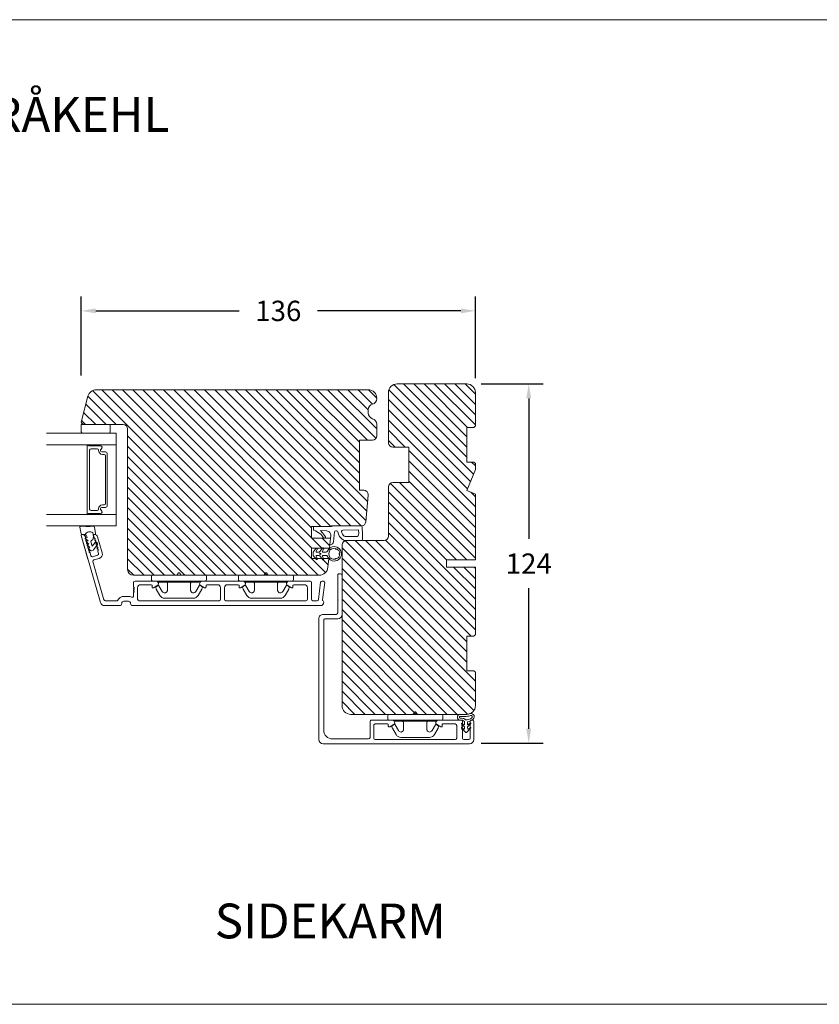
# Model space of a CAD drawing. Extents: x -26 to 1108, y 1085 to 3658.
# Drawn here: x 272 to 548, y 2063 to 2403 of the extents above; entities that cross this region are included whole.
import ezdxf

# ---------------------------------------------------------------- set-up
doc = ezdxf.new("R2010")
doc.units = 0
doc.header["$MEASUREMENT"] = 0
doc.layers.get('0').update_dxf_attribs({"linetype": 'CONTINUOUS'})
doc.layers.get('DEFPOINTS').update_dxf_attribs({"linetype": 'CONTINUOUS'})
doc.layers.add('1', color=1, linetype='CONTINUOUS')
doc.layers.add('2', color=2, linetype='CONTINUOUS')
doc.styles.add('ROMANS-LODRET', font='ROMANS.SHX')
doc.dimstyles.get("Standard").update_dxf_attribs({"dimscale": 5, "dimtxt": 1.4, "dimasz": 2, "dimexe": 1, "dimexo": 1, "dimgap": 1, "dimtad": 0, "dimtih": 1, "dimtoh": 1, "dimdec": 1, "dimdsep": 46, "dimtxsty": 'ROMANS-LODRET', "dimcen": 0.09, "dimadec": 1, "dimazin": 0, "dimtfac": 1, "dimtdec": 1, "dimtmove": 0, "dimatfit": 1, "dimfxl": 1, "dimtolj": 1, "dimarcsym": 0})
pattern_1 = [(135, (-26.185, 1950.8657), (-1.767767, -1.767767), [])]

# ---------------------------------------------------------------- blocks, each defined once
blk = doc.blocks.new('dfsdfsd')
at = {"layer": '1', "lineweight": 9}
for p, q in [((1607.57, 1117.93), (1607.57, 1116.81)), ((1608.67, 1117.93), (1608.67, 1116.81)), ((1606.12, 1116.64), (1607.36, 1115.72)), ((1606.22, 1114.47), (1607.54, 1113.5)), ((1607.28, 1116.63), (1606.4, 1117.06)), ((1607.28, 1114.5), (1606.5, 1114.88)), ((1607.57, 1115.32), (1607.57, 1114.68)), ((1608.67, 1114.68), (1608.67, 1115.32)), ((1608.7, 1113.5), (1610.01, 1114.47)), ((1608.87, 1115.72), (1610.11, 1116.64)), ((1609.83, 1117.06), (1608.95, 1116.63)), ((1609.73, 1114.88), (1608.95, 1114.5)), ((1607.72, 1113.44), (1608.52, 1113.44))]:
    blk.add_line(p, q, dxfattribs=at)
blk.add_circle((1608.12, 1115.93), 0.2, dxfattribs=at)
for centre, radius, start, end in [((1608.12, 1120.74), 2.5, 90, 180), ((1608.12, 1120.74), 1.9, 168.7716, 216.6793), ((1606.35, 1121.09), 0.1, 93.7977, 168.7716), ((1606.33, 1121.39), 0.2, 273.7977, 46.2023), ((1606.54, 1121.6), 0.1, 151.2284, 226.2023), ((1608.12, 1120.74), 1.9, 98.7716, 151.2284), ((1607.84, 1122.52), 0.1, 23.7977, 98.7716), ((1608.12, 1122.64), 0.2, 203.7977, 336.2023), ((1608.12, 1120.74), 2.5, 45, 90), ((1608.39, 1122.52), 0.1, 81.2284, 156.2023), ((1608.12, 1120.74), 1.9, 45, 81.2284), ((1608.12, 1120.74), 1.9, 28.7716, 45), ((1608.12, 1120.74), 1.9, 323.3207, 11.2284), ((1609.9, 1121.39), 0.2, 133.7977, 266.2023), ((1609.69, 1121.6), 0.1, 313.7977, 28.7716), ((1608.12, 1120.74), 2.5, 0, 45), ((1609.88, 1121.09), 0.1, 11.2284, 86.2023), ((1608.12, 1120.74), 2.5, 180, 249.5127), ((1606.77, 1119.39), 0.2, 150.2575, 299.7425), ((1606.51, 1119.54), 0.1, 330.2575, 36.6793), ((1606.92, 1119.13), 0.1, 53.3207, 119.7425), ((1608.12, 1120.74), 1.9, 233.3207, 306.6793), ((1607.07, 1117.93), 0.5, 0, 69.5127), ((1609.17, 1117.93), 0.5, 110.4873, 180), ((1608.12, 1120.74), 2.5, 290.4873, 0), ((1609.31, 1119.13), 0.1, 60.2575, 126.6793), ((1609.46, 1119.39), 0.2, 240.2575, 29.7425), ((1609.72, 1119.54), 0.1, 143.3207, 209.7425), ((1606.27, 1116.85), 0.25, 57.981, 180), ((1606.27, 1116.85), 0.25, 180, 233.531), ((1606.37, 1114.67), 0.25, 57.981, 180), ((1606.37, 1114.67), 0.25, 180, 233.531), ((1607.37, 1116.81), 0.2, 243.9312, 0), ((1607.37, 1114.68), 0.2, 243.8215, 0), ((1607.07, 1115.32), 0.5, 0, 53.531), ((1608.87, 1116.81), 0.2, 180, 296.0688), ((1609.17, 1115.32), 0.5, 126.469, 180), ((1608.87, 1114.68), 0.2, 180, 296.1785), ((1609.87, 1114.67), 0.25, 0, 122.019), ((1609.97, 1116.85), 0.25, 0, 122.019), ((1609.87, 1114.67), 0.25, 306.469, 0), ((1609.97, 1116.85), 0.25, 306.469, 0), ((1607.72, 1113.74), 0.3, 233.531, 270), ((1608.52, 1113.74), 0.3, 270, 306.469)]:
    blk.add_arc(centre, radius, start, end, dxfattribs=at)
blk = doc.blocks.new('*D685')
at = {"layer": '2', "color": 0, "lineweight": -2}
for p, q in [((292.98, 2280.04), (292.98, 2307.28)), ((428.98, 2279.09), (428.98, 2307.28)), ((297.98, 2302.28), (347.45, 2302.28)), ((423.98, 2302.28), (374.51, 2302.28))]:
    blk.add_line(p, q, dxfattribs=at)
at = {"layer": '2', "color": 0}
for points in [[(297.98, 2303.12), (297.98, 2301.45), (292.98, 2302.28)], [(423.98, 2301.45), (423.98, 2303.12), (428.98, 2302.28)]]:
    blk.add_solid(points, dxfattribs=at)
at = {"layer": 'DEFPOINTS', "color": 0}
for p in [(428.98, 2302.28), (292.98, 2275.04), (428.98, 2274.09)]:
    blk.add_point(p, dxfattribs=at)
at = {"layer": '2', "color": 0, "lineweight": 9, "insert": (360.98, 2302.28), "char_height": 7, "attachment_point": 5, "style": 'ROMANS-LODRET'}
blk.add_mtext('\\A1;136', dxfattribs=at)
blk = doc.blocks.new('*D686')
at = {"layer": '2', "color": 0, "lineweight": -2}
for p, q in [((430.98, 2277.09), (452.4, 2277.09)), ((447.4, 2272.09), (447.4, 2223.59)), ((447.4, 2158.09), (447.4, 2206.59)), ((430.98, 2153.09), (452.4, 2153.09))]:
    blk.add_line(p, q, dxfattribs=at)
at = {"layer": '2', "color": 0}
for points in [[(448.23, 2272.09), (446.56, 2272.09), (447.4, 2277.09)], [(446.56, 2158.09), (448.23, 2158.09), (447.4, 2153.09)]]:
    blk.add_solid(points, dxfattribs=at)
at = {"layer": 'DEFPOINTS', "color": 0}
for p in [(425.98, 2277.09), (425.98, 2153.09), (447.4, 2153.09)]:
    blk.add_point(p, dxfattribs=at)
at = {"layer": '2', "color": 0, "lineweight": 9, "insert": (447.4, 2215.09), "char_height": 7, "attachment_point": 5, "style": 'ROMANS-LODRET'}
blk.add_mtext('\\A1;124', dxfattribs=at)
blk = doc.blocks.new('dfdgffff')
at = {"layer": '1', "lineweight": 9}
for p, q in [((1818.85, 142.76), (1818.85, 133.66)), ((1819.25, 143.16), (1820.45, 143.16)), ((1820.85, 133.66), (1820.85, 142.76)), ((1821.25, 140.66), (1821.25, 126.66)), ((1822.4, 140.88), (1822.83, 141.62)), ((1822.47, 140.6), (1824.45, 139.45)), ((1823.05, 141.71), (1823.58, 141.57)), ((1823.63, 141.55), (1825.81, 140.28)), ((1826.8, 138.59), (1826.8, 128.73)), ((1818.07, 133.82), (1818.53, 134.17)), ((1818.07, 133.5), (1818.53, 133.15)), ((1818.81, 134.39), (1818.77, 134.35)), ((1818.85, 133.66), (1818.85, 124.56)), ((1820.85, 124.56), (1820.85, 133.66)), ((1822.4, 126.45), (1822.83, 125.71)), ((1824.45, 127.88), (1822.47, 126.72)), ((1823.05, 125.61), (1823.58, 125.76)), ((1823.63, 125.78), (1825.81, 127.05)), ((1819.25, 124.16), (1820.45, 124.16))]:
    blk.add_line(p, q, dxfattribs=at)
for centre, radius, start, end in [((1819.25, 142.76), 0.4, 90, 180), ((1820.45, 142.76), 0.4, 0, 90), ((1821.05, 141.06), 0.2, 180, 270), ((1821.05, 140.66), 0.2, 0, 90), ((1822.57, 140.78), 0.2, 149.753, 194.753), ((1822.57, 140.78), 0.2, 194.753, 239.753), ((1823, 141.52), 0.2, 112.253, 149.753), ((1823, 141.52), 0.2, 74.753, 112.253), ((1823.53, 141.38), 0.2, 67.253, 74.753), ((1823.53, 141.38), 0.2, 59.753, 67.253), ((1824.8, 138.55), 2, 1.2101, 59.753), ((1818.19, 133.66), 0.2, 126.8699, 180), ((1818.19, 133.66), 0.2, 180, 233.1301), ((1821.05, 126.26), 0.2, 90, 180), ((1821.05, 126.66), 0.2, 270, 0), ((1822.57, 126.55), 0.2, 165.247, 210.247), ((1822.57, 126.55), 0.2, 120.247, 165.247), ((1823, 125.81), 0.2, 210.247, 247.747), ((1823.53, 125.95), 0.2, 285.247, 292.747), ((1823.53, 125.95), 0.2, 292.747, 300.247), ((1824.8, 128.78), 2, 300.247, 358.7899), ((1819.25, 124.56), 0.4, 180, 270), ((1820.45, 124.56), 0.4, 270, 0), ((1823, 125.81), 0.2, 247.747, 285.247)]:
    blk.add_arc(centre, radius, start, end, dxfattribs=at)
for points, knots in [([(1824.95, 138.56), (1824.95, 138.72), (1824.91, 138.9), (1824.74, 139.22), (1824.61, 139.36), (1824.45, 139.45)], [0, 0, 0, 0, 0.5, 0.5, 1, 1, 1, 1]), ([(1821.25, 138.06), (1821.25, 137.96), (1821.29, 137.85), (1821.44, 137.71), (1821.55, 137.66), (1821.65, 137.66)], [0, 0, 0, 0, 0.5, 0.5, 1, 1, 1, 1]), ([(1823.95, 137.66), (1823.93, 137.66), (1823.88, 137.66), (1823.8, 137.66), (1823.73, 137.66), (1823.66, 137.66), (1823.59, 137.66), (1823.5, 137.66), (1823.36, 137.66), (1823.11, 137.66), (1822.79, 137.66), (1822.49, 137.66), (1822.27, 137.66), (1822.11, 137.66), (1821.95, 137.66), (1821.8, 137.66), (1821.7, 137.66), (1821.65, 137.66)], [0, 0, 0, 0, 0.03266, 0.06629, 0.100964, 0.136763, 0.173756, 0.205059, 0.264549, 0.373774, 0.554912, 0.700007, 0.761847, 0.824033, 0.887261, 0.945947, 1, 1, 1, 1]), ([(1823.95, 137.66), (1824.03, 137.66), (1824.12, 137.67), (1824.31, 137.72), (1824.41, 137.77), (1824.61, 137.9), (1824.7, 137.99), (1824.87, 138.23), (1824.93, 138.39), (1824.95, 138.56)], [0, 0, 0, 0, 0.25, 0.25, 0.5, 0.5, 0.75, 0.75, 1, 1, 1, 1]), ([(1818.77, 134.35), (1818.76, 134.34), (1818.73, 134.32), (1818.68, 134.29), (1818.64, 134.25), (1818.58, 134.21), (1818.55, 134.19), (1818.53, 134.17)], [0, 0, 0, 0, 0.190617, 0.385729, 0.585525, 0.790208, 1, 1, 1, 1]), ([(1818.53, 133.15), (1818.55, 133.14), (1818.6, 133.1), (1818.66, 133.06), (1818.72, 133.01), (1818.75, 132.99), (1818.77, 132.97)], [0, 0, 0, 0, 0.261433, 0.514975, 0.761039, 1, 1, 1, 1]), ([(1818.77, 132.97), (1818.8, 132.95), (1818.82, 132.92), (1818.85, 132.87), (1818.85, 132.84), (1818.85, 132.81)], [0, 0, 0, 0, 0.5, 0.5, 1, 1, 1, 1]), ([(1818.85, 134.51), (1818.85, 134.48), (1818.85, 134.44), (1818.81, 134.4), (1818.81, 134.39)], [0, 0, 0, 0, 0.807286, 1, 1, 1, 1]), ([(1821.25, 129.26), (1821.25, 129.37), (1821.29, 129.47), (1821.44, 129.62), (1821.55, 129.66), (1821.65, 129.66)], [0, 0, 0, 0, 0.5, 0.5, 1, 1, 1, 1]), ([(1821.65, 129.66), (1821.68, 129.66), (1821.74, 129.66), (1821.89, 129.66), (1822.07, 129.66), (1822.27, 129.66), (1822.43, 129.66), (1822.59, 129.66), (1822.84, 129.66), (1823.11, 129.66), (1823.36, 129.66), (1823.5, 129.66), (1823.6, 129.66), (1823.7, 129.66), (1823.82, 129.66), (1823.91, 129.66), (1823.95, 129.66)], [0, 0, 0, 0, 0.031835, 0.06517, 0.175961, 0.238208, 0.299971, 0.371031, 0.445112, 0.626252, 0.735477, 0.794952, 0.82627, 0.887254, 0.945051, 1, 1, 1, 1]), ([(1823.95, 129.66), (1824, 129.66), (1824.09, 129.66), (1824.21, 129.63), (1824.29, 129.6), (1824.31, 129.6)], [0, 0, 0, 0, 0.426372, 0.831949, 1, 1, 1, 1]), ([(1824.31, 129.6), (1824.32, 129.59), (1824.36, 129.58), (1824.44, 129.54), (1824.54, 129.48), (1824.65, 129.39), (1824.74, 129.29), (1824.81, 129.18), (1824.86, 129.08), (1824.92, 128.95), (1824.93, 128.84), (1824.95, 128.77)], [0, 0, 0, 0, 0.041341, 0.154851, 0.265279, 0.406271, 0.546183, 0.639353, 0.732709, 0.826515, 1, 1, 1, 1]), ([(1824.45, 127.88), (1824.61, 127.97), (1824.74, 128.11), (1824.91, 128.42), (1824.95, 128.6), (1824.95, 128.77)], [0, 0, 0, 0, 0.5, 0.5, 1, 1, 1, 1])]:
    blk.add_open_spline(points, degree=3, knots=knots, dxfattribs=at)
blk = doc.blocks.new('AlukarmIND')
at = {"layer": '1', "lineweight": 9}
for p, q in [((-20.25, -6.2), (-20.25, 0)), ((-18.75, 1.5), (31.75, 1.5)), ((-16.8, 0), (-18.45, 0)), ((-13.8, 0), (13.8, 0)), ((33.25, 0), (33.25, -41.7)), ((-18.95, -0.5), (-18.95, -6.2)), ((-16.3, -3.3), (-16.3, -0.5)), ((-14.3, -0.5), (-14.3, -4.9)), ((14.3, -4.9), (14.3, -0.5)), ((15.6, -0.7), (15.6, -6.2)), ((28.55, -0.2), (16.1, -0.2)), ((31.55, -41.2), (31.55, -3.2)), ((-19.45, -6.7), (-19.75, -6.7)), ((-16.3, -6.2), (-16.3, -5.3)), ((-16.1, -3.62), (-16.1, -3.5)), ((-16.1, -4.98), (-16.1, -5.1)), ((-7.84, -6.7), (-15.8, -6.7)), ((-13.8, -5.4), (-9.6, -5.4)), ((-9.3, -5.1), (-9.3, -4.67)), ((-8.81, -4.39), (-7.3, -5.27)), ((-7.12, -5.95), (-7.41, -6.45)), ((7.12, -5.95), (7.41, -6.45)), ((8.81, -4.39), (7.3, -5.27)), ((15.1, -6.7), (7.84, -6.7)), ((9.3, -5.1), (9.3, -4.67)), ((9.6, -5.4), (13.8, -5.4)), ((25.25, -56.7), (25.25, -43.2)), ((26.75, -41.7), (31.05, -41.7)), ((26.75, -43.7), (26.75, -47.88)), ((31.75, -43.2), (27.25, -43.2)), ((26.75, -48.52), (26.75, -56.7)), ((26.25, -57.2), (25.75, -57.2))]:
    blk.add_line(p, q, dxfattribs=at)
for centre, radius, start, end in [((-18.75, 0), 1.5, 90, 180), ((-18.45, -0.5), 0.5, 90, 180), ((-16.8, -0.5), 0.5, 0, 90), ((-13.8, -0.5), 0.5, 90, 180), ((13.8, -0.5), 0.5, 0, 90), ((31.75, 0), 1.5, 0, 90), ((-16.1, -3.3), 0.2, 180, 270), ((16.1, -0.7), 0.5, 90, 180), ((28.55, -3.2), 3, 0, 90), ((-19.75, -6.2), 0.5, 180, 270), ((-19.45, -6.2), 0.5, 270, 0), ((-16, -3.9), 0.3, 109.4712, 233.1301), ((-16, -4.7), 0.3, 126.8699, 250.5288), ((-16.1, -5.3), 0.2, 90, 180), ((-15.8, -6.2), 0.5, 180, 270), ((-16.3, -4.3), 0.2, 0, 53.1301), ((-16.3, -4.3), 0.2, 306.8699, 0), ((-13.8, -4.9), 0.5, 180, 270), ((-9.6, -5.1), 0.3, 270, 0), ((-8.98, -4.67), 0.325, 60, 180), ((-7.84, -6.2), 0.5, 270, 330), ((-7.55, -5.7), 0.5, 330, 60), ((7.55, -5.7), 0.5, 120, 210), ((7.84, -6.2), 0.5, 210, 270), ((8.98, -4.67), 0.325, 0, 120), ((9.6, -5.1), 0.3, 180, 270), ((13.8, -4.9), 0.5, 270, 0), ((15.1, -6.2), 0.5, 270, 0), ((26.75, -43.2), 1.5, 90, 180), ((27.25, -43.7), 0.5, 90, 180), ((31.05, -41.2), 0.5, 270, 0), ((31.75, -41.7), 1.5, 270, 0), ((26.9, -48.2), 0.25, 144.9032, 215.0968), ((26.45, -47.88), 0.3, 324.9032, 360), ((26.45, -48.52), 0.3, 0, 35.0968), ((25.75, -56.7), 0.5, 180, 270), ((26.25, -56.7), 0.5, 270, 0)]:
    blk.add_arc(centre, radius, start, end, dxfattribs=at)
blk = doc.blocks.new('A$C69B437F5')
at = {"layer": '1', "lineweight": 9}
for points in [[(1.1, 1.07), (0.49, -0.02), (0.71, -0.02), (1.79, 1.08), (2.61, 1.08), (2, -0.01), (2.21, -0.01), (3.63, 1.42, 0.496792), (3.63, 1.84), (2.2, 3.26), (1.99, 3.25), (2.61, 2.17), (1.79, 2.16), (0.7, 3.25), (0.48, 3.25), (1.1, 2.16), (0.07, 2.16, 0.14052), (-0.78, 4.07, 0.208766), (-1.64, 4.44, 0.414214), (-2.81, 3.27, 0.129945), (-2.66, 2.69, -0.083372), (-2.52, -0.49, 0.383926), (-1.52, -1.38, 0.383926), (-0.52, -0.48, -0.038516), (-0.54, -0.21, -0.080254), (-0.45, 0.36, -0.119139), (-0.01, 1.07), (1.1, 1.07)], [(-0.6, 1.46, 0.186827), (-1.3, 3.59, 0.208766), (-1.64, 3.74, 0.414214), (-2.11, 3.27, 0.174874), (-2, 2.97, -0.041966), (-1.76, 1.26, -0.041966), (-1.81, -0.47, 0.331037), (-1.52, -0.68, 0.33159), (-1.23, -0.47, -0.105516), (-1.12, 0.57, -0.105516), (-0.6, 1.46, 0)]]:
    blk.add_lwpolyline(points, format="xyb", dxfattribs=at)
blk = doc.blocks.new('AluDramme 32rude IND')
at = {"layer": '1', "lineweight": 9}
for p, q in [((2921.79, -1619.47), (2928.41, -1596.37)), ((2935.03, -1595.29), (2929.85, -1595.29)), ((2939.53, -1595.29), (3004.28, -1595.29)), ((2925.83, -1610.47), (2929.59, -1597.35)), ((2930.07, -1596.99), (2934.14, -1596.99)), ((2938.03, -1596.79), (2936.53, -1596.79)), ((2938.03, -1598.49), (2936.53, -1598.49)), ((2939.83, -1599.78), (2939.83, -1598.69)), ((2941.23, -1597.49), (2941.23, -1601.49)), ((2969.33, -1596.99), (2941.73, -1596.99)), ((2969.83, -1601.49), (2969.83, -1597.49)), ((2971.23, -1597.49), (2971.23, -1601.49)), ((2971.73, -1596.99), (2999.33, -1596.99)), ((2999.83, -1597.49), (2999.83, -1601.49)), ((3001.23, -1603.29), (3001.23, -1597.49)), ((3001.73, -1596.99), (3003.16, -1596.99)), ((3003.65, -1597.43), (3004.38, -1603.35)), ((3005.78, -1603.23), (3005.04, -1597.24)), ((2939.83, -1603.29), (2939.83, -1601.78)), ((2940.03, -1600.1), (2940.03, -1599.98)), ((2940.03, -1601.47), (2940.03, -1601.58)), ((2942.23, -1602.49), (2945.93, -1602.49)), ((2946.23, -1602.19), (2946.23, -1601.76)), ((2946.72, -1601.48), (2948.23, -1602.35)), ((2948.41, -1603.04), (2948.12, -1603.54)), ((2962.65, -1603.04), (2962.94, -1603.54)), ((2964.34, -1601.48), (2962.83, -1602.35)), ((2964.83, -1602.19), (2964.83, -1601.76)), ((2968.83, -1602.49), (2965.13, -1602.49)), ((2972.23, -1602.49), (2975.93, -1602.49)), ((2976.23, -1602.19), (2976.23, -1601.76)), ((2976.72, -1601.48), (2978.23, -1602.35)), ((2978.41, -1603.04), (2978.12, -1603.54)), ((2992.65, -1603.04), (2992.94, -1603.54)), ((2994.34, -1601.48), (2992.83, -1602.35)), ((2994.83, -1602.19), (2994.83, -1601.76)), ((2998.83, -1602.49), (2995.13, -1602.49)), ((2947.69, -1603.79), (2940.33, -1603.79)), ((2963.37, -1603.79), (2977.69, -1603.79)), ((2993.37, -1603.79), (3000.73, -1603.79)), ((3004.88, -1603.79), (3005.28, -1603.79)), ((2921.79, -1619.47), (2924.11, -1611.37)), ((2925.09, -1612.5), (2924.81, -1613.48)), ((2927.44, -1612.65), (2925.71, -1612.15)), ((2926.17, -1611.09), (2927.99, -1611.61)), ((2929.02, -1613.47), (2927.42, -1619.06)), ((2927.54, -1614.12), (2927.78, -1613.27)), ((2922.24, -1619.79), (2922.03, -1619.79)), ((2923.28, -1618.82), (2923.21, -1619.06)), ((2926, -1619.47), (2926.22, -1618.7)), ((2926.46, -1619.79), (2926.24, -1619.79))]:
    blk.add_line(p, q, dxfattribs=at)
for centre, radius, start, end in [((2929.85, -1596.79), 1.5, 90, 164), ((2935.03, -1596.04), 0.75, 0, 90), ((2936.53, -1596.04), 0.75, 180, 270), ((2938.03, -1596.04), 0.75, 270, 0), ((2939.53, -1596.04), 0.75, 90, 180), ((3004.28, -1596.49), 1.2, 0.1881, 90), ((3004.98, -1596.48), 0.5, 296.6528, 0.1881), ((2930.07, -1597.49), 0.5, 90, 164), ((2934.14, -1597.19), 0.2, 25.7193, 90), ((2936.53, -1596.04), 2.45, 205.7193, 270), ((2938.03, -1596.04), 2.45, 270, 296.1151), ((2939.33, -1598.69), 0.5, 0, 116.1151), ((2940.03, -1599.78), 0.2, 180, 270), ((2941.73, -1597.49), 0.5, 90, 180), ((2969.33, -1597.49), 0.5, 0, 90), ((2971.73, -1597.49), 0.5, 90, 180), ((2999.33, -1597.49), 0.5, 0, 90), ((3001.73, -1597.49), 0.5, 90, 180), ((3003.16, -1597.49), 0.5, 7, 90), ((3005.34, -1597.2), 0.3, 116.6528, 187), ((2940.13, -1600.38), 0.3, 109.4712, 233.1301), ((2940.13, -1601.18), 0.3, 126.8699, 250.5288), ((2940.03, -1601.78), 0.2, 90, 180), ((2940.33, -1603.29), 0.5, 180, 270), ((2939.83, -1600.78), 0.2, 0, 53.1301), ((2939.83, -1600.78), 0.2, 306.8699, 0), ((2942.23, -1601.49), 1, 180, 270), ((2945.93, -1602.19), 0.3, 270, 0), ((2946.55, -1601.76), 0.325, 60, 180), ((2947.98, -1602.79), 0.5, 330, 60), ((2963.08, -1602.79), 0.5, 120, 210), ((2964.5, -1601.76), 0.325, 0, 120), ((2965.13, -1602.19), 0.3, 180, 270), ((2968.83, -1601.49), 1, 270, 0), ((2972.23, -1601.49), 1, 180, 270), ((2975.93, -1602.19), 0.3, 270, 0), ((2976.55, -1601.76), 0.325, 60, 180), ((2977.98, -1602.79), 0.5, 330, 60), ((2993.08, -1602.79), 0.5, 120, 210), ((2994.5, -1601.76), 0.325, 0, 120), ((2995.13, -1602.19), 0.3, 180, 270), ((2998.83, -1601.49), 1, 270, 0), ((3000.73, -1603.29), 0.5, 270, 0), ((3005.28, -1603.29), 0.5, 270, 7), ((2947.69, -1603.29), 0.5, 270, 330), ((2963.37, -1603.29), 0.5, 210, 270), ((2977.69, -1603.29), 0.5, 270, 330), ((2993.37, -1603.29), 0.5, 210, 270), ((3004.88, -1603.29), 0.5, 187, 270), ((2924.6, -1613.42), 0.22, 279.583, 344), ((2925.57, -1612.63), 0.5, 74, 164), ((2926.31, -1610.61), 0.5, 164, 254), ((2927.3, -1613.13), 0.5, 344, 74), ((2927.58, -1613.05), 1.5, 344, 74), ((2923.79, -1616.9), 0.22, 99.583, 228.417), ((2923.72, -1616.47), 0.22, 279.583, 48.417), ((2924.01, -1616.14), 0.22, 99.583, 228.417), ((2923.94, -1615.71), 0.22, 279.583, 48.417), ((2924.23, -1615.38), 0.22, 99.583, 228.417), ((2924.16, -1614.94), 0.22, 279.583, 48.417), ((2924.45, -1614.61), 0.22, 99.583, 228.417), ((2924.38, -1614.18), 0.22, 279.583, 48.417), ((2924.67, -1613.85), 0.22, 99.583, 228.417), ((2926.8, -1616.8), 0.22, 279.583, 48.417), ((2927.09, -1616.47), 0.22, 99.583, 228.417), ((2927.02, -1616.03), 0.22, 279.583, 48.417), ((2927.31, -1615.71), 0.22, 99.583, 228.417), ((2927.24, -1615.27), 0.22, 279.583, 48.417), ((2927.53, -1614.94), 0.22, 99.583, 228.417), ((2927.46, -1614.51), 0.22, 279.583, 48.417), ((2927.75, -1614.18), 0.22, 164, 228.417), ((2922.03, -1619.54), 0.25, 164, 270), ((2922.24, -1618.79), 1, 270, 344), ((2923.36, -1618.43), 0.22, 99.583, 228.417), ((2923.06, -1618.76), 0.22, 344, 48.417), ((2923.28, -1617.99), 0.22, 279.583, 48.417), ((2923.58, -1617.66), 0.22, 99.583, 228.417), ((2923.5, -1617.23), 0.22, 279.583, 48.417), ((2926.24, -1619.54), 0.25, 164, 270), ((2926.44, -1618.76), 0.22, 99.583, 164), ((2926.36, -1618.32), 0.22, 279.583, 48.417), ((2926.65, -1617.99), 0.22, 99.583, 228.417), ((2926.46, -1618.79), 1, 270, 344), ((2926.58, -1617.56), 0.22, 279.583, 48.417), ((2926.87, -1617.23), 0.22, 99.583, 228.417)]:
    blk.add_arc(centre, radius, start, end, dxfattribs=at)
blk = doc.blocks.new('sdasdasdDD')
at = {"layer": '1', "lineweight": 9}
for p, q in [((1190, 1421.1), (1189.88, 1422.85)), ((1190.24, 1423.17), (1192.59, 1422.71)), ((1192.83, 1422.42), (1192.83, 1421.26)), ((1193.43, 1420.79), (1193.83, 1420.67)), ((1193.83, 1420.67), (1193.91, 1420.96)), ((1194.25, 1421.05), (1194.99, 1420.34)), ((1194.99, 1420.34), (1195.07, 1420.63)), ((1195.4, 1420.72), (1196.14, 1420.01)), ((1196.14, 1420.01), (1196.22, 1420.3)), ((1196.55, 1420.39), (1197.29, 1419.68)), ((1197.29, 1419.68), (1197.38, 1419.97)), ((1197.71, 1420.06), (1198.32, 1419.47)), ((1189.95, 1418.39), (1189.96, 1419.06)), ((1192.48, 1417.74), (1190.21, 1418.08)), ((1193.42, 1418.5), (1192.24, 1418.71)), ((1192.83, 1418.6), (1192.83, 1418.03)), ((1194.61, 1418.68), (1193.42, 1418.5)), ((1194.7, 1418.97), (1194.61, 1418.68)), ((1196.86, 1418.86), (1195.31, 1419.31)), ((1195.78, 1417.08), (1195.48, 1417.48)), ((1195.55, 1417.9), (1196.86, 1418.86)), ((1198.12, 1418.42), (1196.2, 1417.01)), ((1198.4, 1419.17), (1198.23, 1418.58))]:
    blk.add_line(p, q, dxfattribs=at)
for centre, radius, start, end in [((1190.18, 1422.87), 0.3, 79.0287, 183.7861), ((1140.72, 1420.96), 49.28, 357.7888, 0.1644), ((1193.43, 1419.81), 1.62, 112.5405, 223.0542), ((1193.43, 1419.81), 1.62, 112.5405, 223.0542), ((1192.53, 1422.42), 0.3, 359, 79.0287), ((1193.7, 1421.75), 1, 205.8358, 254.0168), ((1194.11, 1420.9), 0.2, 46.2991, 164.0426), ((1195.26, 1420.57), 0.2, 46.2989, 164.0423), ((1196.41, 1420.24), 0.2, 46.2986, 164.0421), ((1197.57, 1419.91), 0.2, 46.2996, 164.0431), ((1190.25, 1418.38), 0.3, 179, 261.3147), ((1192.53, 1418.03), 0.3, 261.3147, 360), ((1195.18, 1418.83), 0.5, 73.9886, 163.9886), ((1195.73, 1417.66), 0.3, 126.2994, 216.3488), ((1196.02, 1417.25), 0.3, 216.3488, 306.3058), ((1197.94, 1418.66), 0.3, 306.3058, 344), ((1198.11, 1419.26), 0.3, 344, 46.2597)]:
    blk.add_arc(centre, radius, start, end, dxfattribs=at)

msp = doc.modelspace()

# ---------------------------------------------------------------- hatches: boundary and pattern name
at = {"layer": '2', "lineweight": 5}
h = msp.add_hatch(dxfattribs=at)
h.set_pattern_fill('ANSI31', color=256, scale=20, angle=90, style=0)
h.set_pattern_definition(pattern_1)
h.paths.add_polyline_path([(428.98, 2190.588), (428.98, 2213.888), (418.98, 2213.888), (418.98, 2216.388), (428.98, 2216.388), (428.98, 2239.088), (425.98, 2240.331), (428.98, 2247.573), (428.98, 2249.588), (428.48, 2250.088), (425.98, 2250.088), (425.98, 2262.088), (428.48, 2262.088), (428.98, 2262.588), (428.98, 2274.088, 0.4142136), (425.98, 2277.088), (401.98, 2277.088, 0.4142136), (398.98, 2274.088), (398.98, 2262.078), (398.98, 2256.788, 0.4142136), (400.48, 2255.288), (405.98, 2255.288), (405.98, 2250.088), (405.98, 2243.088), (400.48, 2243.088, 0.4142136), (398.98, 2241.588), (398.98, 2224.588, -0.4142136), (397.48, 2223.088), (389.68, 2223.088), (384.48, 2223.088, 0.4142136), (382.98, 2221.588), (382.98, 2202.088), (382.98, 2190.088), (382.98, 2178.088), (382.98, 2166.088, 0.4142136), (385.98, 2163.088), (425.98, 2163.088, 0.4142136), (428.98, 2166.088), (428.98, 2177.588), (428.48, 2178.088), (425.98, 2178.088), (425.98, 2190.088), (428.48, 2190.088)])
h = msp.add_hatch(dxfattribs=at)
h.set_pattern_fill('ANSI31', color=256, scale=20, angle=90, style=0)
h.set_pattern_definition(pattern_1)
h.paths.add_polyline_path([(393.48, 2265.088, -0.3419987), (391.98, 2267.024), (391.98, 2268.151, -0.3419987), (393.48, 2270.088, 0.3419987), (394.98, 2272.024), (394.98, 2272.088, 0.4138552), (391.983, 2275.088), (391.98, 2275.088), (298.194, 2275.088, 0.3394543), (295.296, 2272.864), (293.014, 2264.347, 0.4931454), (293.98, 2263.088), (302.98, 2263.088), (307.48, 2263.088, -0.4142136), (308.98, 2261.588), (308.98, 2227.588), (308.98, 2214.588), (308.98, 2213.088, 0.4142136), (310.98, 2211.088), (375.111, 2211.088, 0.3888787), (378.099, 2213.826), (378.366, 2216.868, -0.0025635), (378.349, 2216.888), (376.537, 2216.888), (376.601, 2216.759, -0.5891569), (376.389, 2216.376, -0.2379155), (376.188, 2216.477), (375.884, 2216.888), (374.412, 2216.888), (374.427, 2216.859, -0.5891569), (374.215, 2216.476, -0.2379155), (374.014, 2216.577), (373.784, 2216.888), (372.48, 2216.888), (372.48, 2220.388), (374.024, 2220.388, -0.219986), (374.215, 2220.476, -0.219986), (374.405, 2220.388), (376.124, 2220.388), (376.188, 2220.475, -0.2379155), (376.389, 2220.576, -0.3426429), (376.631, 2220.388), (378.669, 2220.388, -0.0005975), (378.674, 2220.392), (378.98, 2223.888), (376.989, 2223.888), (376.651, 2223.888), (372.48, 2223.888), (372.48, 2227.888), (379.33, 2227.888), (379.347, 2228.088), (380.078, 2228.088), (389.666, 2228.088, 0.3888787), (391.16, 2229.457), (391.974, 2238.757, 0.4400105), (390.48, 2240.388), (388.98, 2240.388), (388.98, 2257.688), (393.48, 2257.688, 0.4142136), (394.98, 2259.188), (394.98, 2263.151, 0.3419987)])

# ---------------------------------------------------------------- linework, layer by layer
at = {"layer": '1', "lineweight": 9}
for p, q in [((425.98, 2277.088), (401.98, 2277.088)), ((293.014, 2264.347), (295.296, 2272.864)), ((298.194, 2275.088), (391.983, 2275.088)), ((398.98, 2274.088), (398.98, 2262.078)), ((398.98, 2256.788), (398.98, 2274.088)), ((428.98, 2262.588), (428.98, 2274.088)), ((394.98, 2272.024), (394.98, 2272.088)), ((391.98, 2267.024), (391.98, 2268.151)), ((292.98, 2260.588), (292.98, 2263.088)), ((292.98, 2263.088), (302.98, 2263.088)), ((307.48, 2263.088), (293.98, 2263.088)), ((302.98, 2263.088), (302.98, 2260.588)), ((394.98, 2259.188), (394.98, 2263.151)), ((428.48, 2262.088), (428.98, 2262.588)), ((281.032, 2260.088), (304.98, 2260.088)), ((293.993, 2260.088), (293.48, 2260.088)), ((293.993, 2260.088), (293.48, 2260.088)), ((302.48, 2260.088), (293.993, 2260.088)), ((302.48, 2260.088), (293.993, 2260.088)), ((304.98, 2260.088), (304.98, 2256.06)), ((308.98, 2261.588), (308.98, 2213.088)), ((425.98, 2262.088), (425.98, 2250.088)), ((428.48, 2262.088), (425.98, 2262.088)), ((294.98, 2255.61), (294.98, 2232.496)), ((295.508, 2255.81), (295.18, 2255.81)), ((299.584, 2255.71), (295.681, 2255.71)), ((299.59, 2256.06), (304.98, 2256.06)), ((304.98, 2256.06), (304.98, 2232.039)), ((388.98, 2257.688), (393.48, 2257.688)), ((388.98, 2240.388), (388.98, 2257.688)), ((295.858, 2233.896), (295.858, 2254.21)), ((296.358, 2254.71), (298.458, 2254.71)), ((298.958, 2254.21), (298.958, 2254.125)), ((301.33, 2253.605), (300.1, 2253.605)), ((301.33, 2253.605), (300.1, 2253.605)), ((300.308, 2252.775), (300.858, 2252.775)), ((301.358, 2252.275), (301.358, 2235.831)), ((301.98, 2235.151), (301.98, 2252.955)), ((301.98, 2235.144), (301.98, 2252.955)), ((400.48, 2255.288), (405.98, 2255.288)), ((405.98, 2243.088), (405.98, 2255.288)), ((405.98, 2250.088), (405.98, 2243.088)), ((428.48, 2250.088), (425.98, 2250.088)), ((428.98, 2249.588), (428.48, 2250.088)), ((428.98, 2247.573), (428.98, 2249.588)), ((425.98, 2240.331), (428.98, 2247.573)), ((400.48, 2243.088), (405.98, 2243.088)), ((390.48, 2240.388), (388.98, 2240.388)), ((391.16, 2229.457), (391.974, 2238.757)), ((398.98, 2224.588), (398.98, 2241.588)), ((428.98, 2239.088), (425.98, 2240.331)), ((428.98, 2216.388), (428.98, 2239.088)), ((300.858, 2235.331), (300.308, 2235.331)), ((295.18, 2232.296), (295.508, 2232.296)), ((295.681, 2232.396), (299.584, 2232.396)), ((298.458, 2233.396), (296.358, 2233.396)), ((298.958, 2233.981), (298.958, 2233.896)), ((300.1, 2234.501), (301.33, 2234.501)), ((300.1, 2234.494), (301.33, 2234.494)), ((304.98, 2232.039), (304.98, 2228.088)), ((304.98, 2228.088), (281.032, 2228.088)), ((372.48, 2223.888), (372.48, 2227.888)), ((379.33, 2227.888), (372.48, 2227.888)), ((373.08, 2227.888), (373.08, 2226.904)), ((373.285, 2226.62), (373.83, 2226.438)), ((373.83, 2226.438), (375.664, 2225.231)), ((376.268, 2225.675), (375.485, 2226.555)), ((375.485, 2226.555), (377.69, 2226.379)), ((375.664, 2225.231), (376.651, 2223.888)), ((376.268, 2225.675), (377.231, 2224.366)), ((379.33, 2227.888), (379.347, 2228.088)), ((379.347, 2228.088), (389.666, 2228.088)), ((380.05, 2222.661), (380.41, 2226.052)), ((389.666, 2228.088), (380.078, 2228.088)), ((380.783, 2226.409), (381.086, 2226.427)), ((388.666, 2226.791), (383.194, 2226.588)), ((388.758, 2225.457), (388.666, 2226.791)), ((390.08, 2225.188), (389.899, 2227.809)), ((390.08, 2225.188), (390.08, 2223.488)), ((378.98, 2223.888), (372.48, 2223.888)), ((376.651, 2223.888), (376.989, 2223.888)), ((378.98, 2223.888), (378.673, 2220.388)), ((378.98, 2223.888), (379.062, 2224.726)), ((382.98, 2166.088), (382.98, 2221.588)), ((389.68, 2223.088), (383.958, 2223.088)), ((387.76, 2224.388), (384.335, 2224.388)), ((384.48, 2223.088), (397.48, 2223.088)), ((372.48, 2220.388), (372.48, 2216.888)), ((378.673, 2220.388), (372.48, 2220.388)), ((378.367, 2216.888), (372.48, 2216.888)), ((378.367, 2216.888), (378.099, 2213.826)), ((428.98, 2216.388), (418.98, 2216.388)), ((418.98, 2216.388), (418.98, 2213.888)), ((418.98, 2213.888), (428.98, 2213.888)), ((428.98, 2190.588), (428.98, 2213.888)), ((375.111, 2211.088), (310.98, 2211.088)), ((382.98, 2202.088), (382.98, 2190.088)), ((425.98, 2190.088), (425.98, 2178.088)), ((425.98, 2190.088), (425.98, 2178.088)), ((428.48, 2190.088), (425.98, 2190.088)), ((428.98, 2190.588), (428.48, 2190.088)), ((382.98, 2166.088), (382.98, 2178.088)), ((428.48, 2178.088), (425.98, 2178.088)), ((428.98, 2177.588), (428.48, 2178.088)), ((428.98, 2177.588), (428.98, 2166.088)), ((385.98, 2163.088), (425.98, 2163.088))]:
    msp.add_line(p, q, dxfattribs=at)
for points in [[(304.98, 2256.06), (281.032, 2256.06)], [(304.98, 2232.039), (281.032, 2232.039)]]:
    msp.add_lwpolyline(points, dxfattribs=at)
for centre, radius, start, end in [((401.98, 2274.088), 3, 90, 180), ((425.98, 2274.088), 3, 0, 90), ((298.194, 2272.088), 3, 90, 165), ((391.98, 2272.088), 3, 0, 90), ((393.98, 2268.151), 2, 104.47751, 180), ((392.98, 2272.024), 2, 284.47751, 0), ((393.98, 2267.024), 2, 180, 255.52249), ((293.98, 2264.088), 1, 165, 270), ((293.98, 2264.088), 1, 165, 270), ((293.98, 2264.088), 1, 180, 270), ((307.48, 2261.588), 1.5, 0, 90), ((392.98, 2263.151), 2, 0, 75.52249), ((293.48, 2260.588), 0.5, 180, 270), ((293.48, 2260.588), 0.5, 180, 270), ((302.48, 2260.588), 0.5, 270, 0), ((302.48, 2260.588), 0.5, 270, 0), ((393.48, 2259.188), 1.5, 270, 0), ((295.18, 2255.61), 0.2, 90, 180), ((295.508, 2255.61), 0.2, 30, 90), ((299.59, 2255.885), 0.175, 89.99561, 269.16073), ((299.584, 2255.114), 0.596, 297.52929, 90), ((299.584, 2255.114), 0.596, 297.52929, 89.70081), ((400.48, 2256.788), 1.5, 180, 270), ((296.358, 2254.21), 0.5, 90, 180), ((298.458, 2254.21), 0.5, 0, 90), ((300.308, 2254.125), 1.35, 180, 270), ((300.1, 2254.125), 0.52, 117.52929, 270), ((300.1, 2254.125), 0.52, 117.52929, 270), ((300.858, 2252.275), 0.5, 0, 90), ((301.33, 2252.955), 0.65, 0, 90), ((301.33, 2252.955), 0.65, 0, 90), ((400.48, 2241.588), 1.5, 90, 180), ((390.48, 2238.888), 1.5, 355, 90), ((300.308, 2233.981), 1.35, 90, 180), ((300.858, 2235.831), 0.5, 270, 0), ((295.18, 2232.496), 0.2, 180, 270), ((295.508, 2232.496), 0.2, 270, 330), ((296.358, 2233.896), 0.5, 180, 270), ((298.458, 2233.896), 0.5, 270, 0), ((299.59, 2232.214), 0.175, 90.0044, 270.00439), ((300.1, 2233.981), 0.52, 90, 242.47071), ((300.1, 2233.974), 0.52, 90, 242.47071), ((299.584, 2232.984), 0.596, 270, 62.47071), ((299.584, 2232.991), 0.596, 270.54449, 62.47071), ((301.33, 2235.151), 0.65, 270, 0), ((301.33, 2235.144), 0.65, 270, 0), ((389.666, 2229.588), 1.5, 270, 355), ((373.38, 2226.904), 0.3, 180, 251.56505), ((377.571, 2224.884), 1.5, 353.94581, 85.42608), ((380.082, 2226.588), 1.5, 90, 119.92643), ((380.808, 2226.009), 0.4, 93.53321, 173.94581), ((381.11, 2226.028), 0.4, 7.06856, 93.53321), ((385.254, 2226.542), 3.776, 187.06856, 242.15068), ((383.209, 2226.189), 0.4, 92.1211, 189.80085), ((385.254, 2226.542), 2.476, 189.80085, 231.45703), ((387.76, 2225.388), 1, 270, 3.94519), ((389.6, 2227.788), 0.3, 3.94519, 90), ((376.989, 2224.188), 0.3, 270, 36.32815), ((378.857, 2222.788), 1.2, 266.26008, 353.94581), ((384.48, 2221.588), 1.5, 90, 180), ((383.958, 2224.088), 1, 242.15068, 270), ((384.335, 2225.388), 1, 231.45703, 270), ((389.68, 2223.488), 0.4, 270, 0), ((397.48, 2224.588), 1.5, 270, 0), ((310.98, 2213.088), 2, 180, 270), ((375.111, 2214.088), 3, 270, 355), ((385.98, 2166.088), 3, 180, 270), ((425.98, 2166.088), 3, 270, 0)]:
    msp.add_arc(centre, radius, start, end, dxfattribs=at)
at = {"layer": '1', "lineweight": 9, "ltscale": 0.05}
msp.add_arc((293.98, 2264.088), 1, 180, 270, dxfattribs=at)
at = {"layer": '2', "lineweight": 15}
for p, q in [((-4.19, 2402.741), (1099.523, 2402.741)), ((-4.19, 2063.051), (1099.523, 2063.051))]:
    msp.add_line(p, q, dxfattribs=at)

# ---------------------------------------------------------------- block references
at = {"lineweight": 9, "xscale": -1, "rotation": 179.9999999999999}
msp.add_blockref('AluDramme 32rude IND', (-2628.8, 605.301), dxfattribs=at)
at = {"lineweight": 9}
for name, p, rotation in [('dfdgffff', (193.067, 4029.94), 269.9999999999999), ('dfdgffff', (223.067, 4029.94), 269.9999999999999), ('AlukarmIND', (408.231, 2154.388), 179.9999999999999), ('dfdgffff', (274.567, 3981.94), 269.9999999999998)]:
    msp.add_blockref(name, p, dxfattribs=dict(at, rotation=rotation))
at = {"layer": '1', "lineweight": 9, "xscale": -1, "rotation": 89.99999999999979}
msp.add_blockref('sdasdasdDD', (1715.653, 3417.919), dxfattribs=at)
at = {"layer": '1', "lineweight": 9}
for name, p, rotation in [('dfsdfsd', (-740.457, 3826.592), 270), ('A$C69B437F5', (424.158, 2160.588), 269.9999999999999)]:
    msp.add_blockref(name, p, dxfattribs=dict(at, rotation=rotation))

# ---------------------------------------------------------------- texts
at = {"layer": '1', "lineweight": 9, "char_height": 12, "attachment_point": 1}
for s, insert, width in [('{\\fFranklin Gothic Book|b0|i0|c0|p0;\\T1.05;INDADGÅENDE DØRE MED SKRÅKEHL}', (40.259, 2376.047), 427.0733), ('{\\fFranklin Gothic Book|b0|i0|c0|p0;\\T1.05;SIDEKARM}', (339.06, 2097.807), 260.12026)]:
    msp.add_mtext(s, dxfattribs=dict(at, insert=insert, width=width))

# ---------------------------------------------------------------- dimensions: what is measured, and where the dimension line sits
at = {"layer": '2', "lineweight": 9}
for base, p1, p2, angle, picture, middle in [((428.98, 2302.283), (292.98, 2275.042), (428.98, 2274.088), 180, '*D685', (360.98, 2302.283)), ((447.395, 2153.088), (425.98, 2277.088), (425.98, 2153.088), 90, '*D686', (447.395, 2215.088))]:
    dim = msp.add_linear_dim(base=base, p1=p1, p2=p2, angle=angle, dimstyle='Standard', override={"dimasz": 1}, dxfattribs=at)
    dim.commit()
    dim.dimension.update_dxf_attribs({"geometry": picture, "text_midpoint": middle})

doc.saveas('drawing.dxf')
